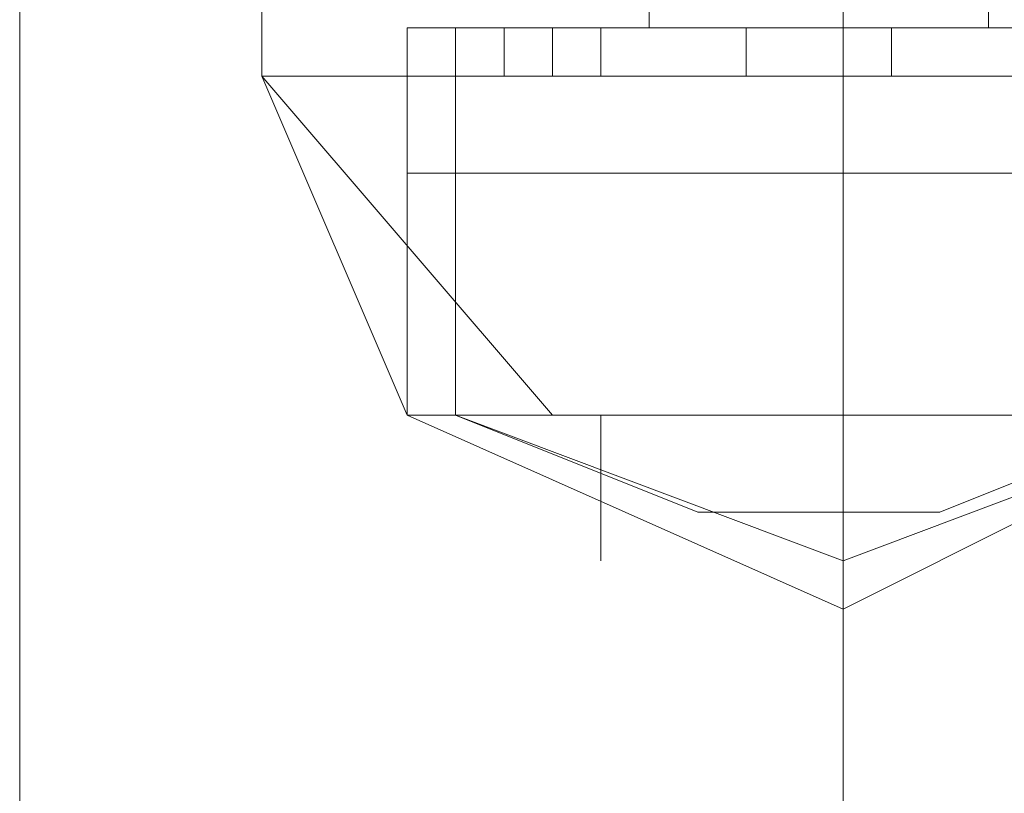
# Model space of a CAD drawing. Units: millimetres. Extents: x -2707 to 38, y -6062 to 7849.
# Drawn here: x -37 to -10, y -211 to -190 of the extents above; entities that cross this region are included whole.
import ezdxf

# ---------------------------------------------------------------- set-up
doc = ezdxf.new("R2010")
doc.units = ezdxf.units.MM
doc.header["$MEASUREMENT"] = 0

# ---------------------------------------------------------------- blocks, each defined once
blk = doc.blocks.new('WMF0')
at = {"color": 1, "lineweight": 0}
for points in [[(10.609807, -6.620836), (10.609807, -6.630742), (10.609807, -6.654269)], [(10.609807, -6.620836), (10.609807, -6.630742), (10.609807, -6.654269)], [(10.609807, -6.620836), (10.609807, -6.630742), (10.609807, -6.654269)], [(10.609807, -6.620836), (10.609807, -6.630742), (10.609807, -6.654269)], [(10.609807, -6.620836), (10.609807, -6.630742), (10.609807, -6.654269)], [(10.609807, -6.620836), (10.609807, -6.630742), (10.609807, -6.654269)], [(10.599282, -6.630742), (10.599282, -6.637552), (10.599282, -6.654269)], [(10.599282, -6.630742), (10.599282, -6.637552), (10.599282, -6.654269)], [(10.599282, -6.630742), (10.599282, -6.637552), (10.599282, -6.654269)], [(10.599282, -6.630742), (10.599282, -6.637552), (10.599282, -6.654269)], [(10.599282, -6.630742), (10.599282, -6.637552), (10.599282, -6.654269)], [(10.599282, -6.630742), (10.599282, -6.637552), (10.599282, -6.654269)], [(10.609807, -6.640648), (10.609807, -6.644982), (10.609807, -6.654269)], [(10.609807, -6.640648), (10.609807, -6.644982), (10.609807, -6.654269)], [(10.609807, -6.640648), (10.609807, -6.644982), (10.609807, -6.654269)], [(10.609807, -6.640648), (10.609807, -6.644982), (10.609807, -6.654269)], [(10.609807, -6.640648), (10.609807, -6.644982), (10.609807, -6.654269)], [(10.609807, -6.640648), (10.609807, -6.644982), (10.609807, -6.654269)]]:
    blk.add_lwpolyline(points, dxfattribs=at)
at = {"color": 7, "lineweight": 0}
for points in [[(10.602377, -6.640648), (10.602377, -6.643124)], [(10.602377, -6.640648), (10.602377, -6.643124)], [(10.602377, -6.640648), (10.602377, -6.643124)], [(10.602377, -6.640648), (10.602377, -6.643124)], [(10.602377, -6.640648), (10.602377, -6.643124)], [(10.602377, -6.640648), (10.602377, -6.643124)], [(10.602377, -6.640648), (10.602377, -6.643124)], [(10.602377, -6.640648), (10.602377, -6.643124)], [(10.60733, -6.640648), (10.60733, -6.642505)], [(10.60733, -6.640648), (10.60733, -6.642505)], [(10.60733, -6.640648), (10.60733, -6.642505)], [(10.60733, -6.640648), (10.60733, -6.642505)], [(10.60733, -6.640648), (10.60733, -6.642505)], [(10.60733, -6.640648), (10.60733, -6.642505)], [(10.60733, -6.640648), (10.60733, -6.642505)], [(10.60733, -6.640648), (10.60733, -6.642505)], [(10.609807, -6.640648), (10.609807, -6.643124)], [(10.609807, -6.640648), (10.609807, -6.643124)], [(10.609807, -6.640648), (10.609807, -6.642505)], [(10.609807, -6.640648), (10.609807, -6.642505)], [(10.609807, -6.640648), (10.609807, -6.643124)], [(10.609807, -6.640648), (10.609807, -6.643124)], [(10.609807, -6.640648), (10.609807, -6.642505)], [(10.609807, -6.640648), (10.609807, -6.642505)], [(10.609807, -6.640648), (10.609807, -6.643124)], [(10.609807, -6.640648), (10.609807, -6.643124)], [(10.609807, -6.640648), (10.609807, -6.642505)], [(10.609807, -6.640648), (10.609807, -6.642505)], [(10.609807, -6.640648), (10.609807, -6.643124)], [(10.609807, -6.640648), (10.609807, -6.643124)], [(10.609807, -6.640648), (10.609807, -6.642505)], [(10.609807, -6.640648), (10.609807, -6.642505)], [(10.609807, -6.640648), (10.609807, -6.643124)], [(10.609807, -6.640648), (10.609807, -6.643124)], [(10.609807, -6.640648), (10.609807, -6.642505)], [(10.609807, -6.640648), (10.609807, -6.642505)], [(10.609807, -6.640648), (10.609807, -6.643124)], [(10.609807, -6.640648), (10.609807, -6.643124)], [(10.609807, -6.640648), (10.609807, -6.642505)], [(10.609807, -6.640648), (10.609807, -6.642505)], [(10.609807, -6.640648), (10.609807, -6.643124)], [(10.609807, -6.640648), (10.609807, -6.643124)], [(10.609807, -6.640648), (10.609807, -6.642505)], [(10.609807, -6.640648), (10.609807, -6.642505)], [(10.609807, -6.640648), (10.609807, -6.643124)], [(10.609807, -6.640648), (10.609807, -6.643124)], [(10.609807, -6.640648), (10.609807, -6.642505)], [(10.609807, -6.640648), (10.609807, -6.642505)], [(10.611664, -6.640648), (10.611664, -6.642505)], [(10.611664, -6.640648), (10.611664, -6.642505)], [(10.611664, -6.640648), (10.611664, -6.642505)], [(10.611664, -6.640648), (10.611664, -6.642505)], [(10.611664, -6.640648), (10.611664, -6.642505)], [(10.611664, -6.640648), (10.611664, -6.642505)], [(10.611664, -6.640648), (10.611664, -6.642505)], [(10.611664, -6.640648), (10.611664, -6.642505)], [(10.604234, -6.642505), (10.605473, -6.642505), (10.609807, -6.642505), (10.613521, -6.642505), (10.614759, -6.642505)], [(10.613521, -6.642505), (10.609807, -6.642505), (10.605473, -6.642505), (10.604234, -6.642505)], [(10.604234, -6.642505), (10.604234, -6.647458)], [(10.604234, -6.642505), (10.606092, -6.642505), (10.609807, -6.642505), (10.613521, -6.642505), (10.614759, -6.642505)], [(10.613521, -6.642505), (10.609807, -6.642505), (10.606092, -6.642505), (10.604234, -6.642505)], [(10.604234, -6.642505), (10.604234, -6.644363)], [(10.614759, -6.642505), (10.613521, -6.642505), (10.609807, -6.642505), (10.606092, -6.642505), (10.604234, -6.642505)], [(10.604234, -6.642505), (10.604234, -6.644363)], [(10.614759, -6.642505), (10.613521, -6.642505), (10.609807, -6.642505), (10.605473, -6.642505), (10.604234, -6.642505)], [(10.604234, -6.642505), (10.604234, -6.647458)], [(10.614759, -6.642505), (10.613521, -6.642505), (10.609807, -6.642505), (10.606092, -6.642505), (10.604234, -6.642505)], [(10.604234, -6.642505), (10.604234, -6.644363)], [(10.614759, -6.642505), (10.613521, -6.642505), (10.609807, -6.642505), (10.605473, -6.642505), (10.604234, -6.642505)], [(10.604234, -6.642505), (10.604234, -6.647458)], [(10.614759, -6.642505), (10.613521, -6.642505), (10.609807, -6.642505), (10.605473, -6.642505), (10.604234, -6.642505)], [(10.604234, -6.642505), (10.604234, -6.647458)], [(10.614759, -6.642505), (10.613521, -6.642505), (10.609807, -6.642505), (10.606092, -6.642505), (10.604234, -6.642505)], [(10.604234, -6.642505), (10.604234, -6.644363)], [(10.604234, -6.642505), (10.605473, -6.642505), (10.609807, -6.642505), (10.613521, -6.642505), (10.614759, -6.642505)], [(10.613521, -6.642505), (10.609807, -6.642505), (10.605473, -6.642505), (10.604234, -6.642505)], [(10.604234, -6.642505), (10.604234, -6.647458)], [(10.604234, -6.642505), (10.606092, -6.642505), (10.609807, -6.642505), (10.613521, -6.642505), (10.614759, -6.642505)], [(10.613521, -6.642505), (10.609807, -6.642505), (10.606092, -6.642505), (10.604234, -6.642505)], [(10.604234, -6.642505), (10.604234, -6.644363)], [(10.604234, -6.642505), (10.605473, -6.642505), (10.609807, -6.642505), (10.613521, -6.642505), (10.614759, -6.642505)], [(10.613521, -6.642505), (10.609807, -6.642505), (10.605473, -6.642505), (10.604234, -6.642505)], [(10.604234, -6.642505), (10.604234, -6.647458)], [(10.604234, -6.642505), (10.606092, -6.642505), (10.609807, -6.642505), (10.613521, -6.642505), (10.614759, -6.642505)], [(10.613521, -6.642505), (10.609807, -6.642505), (10.606092, -6.642505), (10.604234, -6.642505)], [(10.604234, -6.642505), (10.604234, -6.644363)], [(10.614759, -6.642505), (10.613521, -6.642505), (10.609807, -6.642505), (10.606092, -6.642505), (10.604234, -6.642505)], [(10.604234, -6.642505), (10.604234, -6.644363)], [(10.614759, -6.642505), (10.613521, -6.642505), (10.609807, -6.642505), (10.605473, -6.642505), (10.604234, -6.642505)], [(10.604234, -6.642505), (10.604234, -6.647458)], [(10.614759, -6.642505), (10.613521, -6.642505), (10.609807, -6.642505), (10.606092, -6.642505), (10.604234, -6.642505)], [(10.604234, -6.642505), (10.604234, -6.644363)], [(10.614759, -6.642505), (10.613521, -6.642505), (10.609807, -6.642505), (10.605473, -6.642505), (10.604234, -6.642505)], [(10.604234, -6.642505), (10.604234, -6.647458)], [(10.604854, -6.642505), (10.606092, -6.642505), (10.609807, -6.642505), (10.612902, -6.642505), (10.61414, -6.642505)], [(10.612902, -6.642505), (10.609807, -6.642505), (10.606092, -6.642505), (10.604854, -6.642505)], [(10.604854, -6.642505), (10.604854, -6.647458)], [(10.61414, -6.642505), (10.612902, -6.642505), (10.609807, -6.642505), (10.606092, -6.642505), (10.604854, -6.642505)], [(10.604854, -6.642505), (10.604854, -6.647458)], [(10.61414, -6.642505), (10.612902, -6.642505), (10.609807, -6.642505), (10.606092, -6.642505), (10.604854, -6.642505)], [(10.604854, -6.642505), (10.604854, -6.647458)], [(10.61414, -6.642505), (10.612902, -6.642505), (10.609807, -6.642505), (10.606092, -6.642505), (10.604854, -6.642505)], [(10.604854, -6.642505), (10.604854, -6.647458)], [(10.604854, -6.642505), (10.606092, -6.642505), (10.609807, -6.642505), (10.612902, -6.642505), (10.61414, -6.642505)], [(10.612902, -6.642505), (10.609807, -6.642505), (10.606092, -6.642505), (10.604854, -6.642505)], [(10.604854, -6.642505), (10.604854, -6.647458)], [(10.604854, -6.642505), (10.606092, -6.642505), (10.609807, -6.642505), (10.612902, -6.642505), (10.61414, -6.642505)], [(10.612902, -6.642505), (10.609807, -6.642505), (10.606092, -6.642505), (10.604854, -6.642505)], [(10.604854, -6.642505), (10.604854, -6.647458)], [(10.61414, -6.642505), (10.612902, -6.642505), (10.609807, -6.642505), (10.606092, -6.642505), (10.604854, -6.642505)], [(10.604854, -6.642505), (10.604854, -6.647458)], [(10.61414, -6.642505), (10.612902, -6.642505), (10.609807, -6.642505), (10.606092, -6.642505), (10.604854, -6.642505)], [(10.604854, -6.642505), (10.604854, -6.647458)], [(10.605473, -6.642505), (10.606092, -6.642505), (10.606711, -6.642505)], [(10.606711, -6.642505), (10.606092, -6.642505), (10.605473, -6.642505)], [(10.605473, -6.642505), (10.605473, -6.643124)], [(10.606711, -6.642505), (10.606092, -6.642505), (10.605473, -6.642505)], [(10.605473, -6.642505), (10.606092, -6.642505), (10.606711, -6.642505)], [(10.605473, -6.642505), (10.609807, -6.642505), (10.613521, -6.642505), (10.614759, -6.642505)], [(10.605473, -6.642505), (10.605473, -6.643124)], [(10.606711, -6.642505), (10.606092, -6.642505), (10.605473, -6.642505)], [(10.605473, -6.642505), (10.606092, -6.642505), (10.606711, -6.642505)], [(10.605473, -6.642505), (10.609807, -6.642505), (10.613521, -6.642505), (10.614759, -6.642505)], [(10.605473, -6.642505), (10.605473, -6.643124)], [(10.606711, -6.642505), (10.606092, -6.642505), (10.605473, -6.642505)], [(10.605473, -6.642505), (10.606092, -6.642505), (10.606711, -6.642505)], [(10.605473, -6.642505), (10.609807, -6.642505), (10.613521, -6.642505), (10.614759, -6.642505)], [(10.605473, -6.642505), (10.605473, -6.643124)], [(10.605473, -6.642505), (10.606092, -6.642505), (10.606711, -6.642505)], [(10.606711, -6.642505), (10.606092, -6.642505), (10.605473, -6.642505)], [(10.605473, -6.642505), (10.605473, -6.643124)], [(10.605473, -6.642505), (10.606092, -6.642505), (10.606711, -6.642505)], [(10.606711, -6.642505), (10.606092, -6.642505), (10.605473, -6.642505)], [(10.605473, -6.642505), (10.605473, -6.643124)], [(10.606711, -6.642505), (10.606092, -6.642505), (10.605473, -6.642505)], [(10.605473, -6.642505), (10.606092, -6.642505), (10.606711, -6.642505)], [(10.605473, -6.642505), (10.609807, -6.642505), (10.613521, -6.642505), (10.614759, -6.642505)], [(10.605473, -6.642505), (10.605473, -6.643124)], [(10.606711, -6.642505), (10.606092, -6.642505), (10.605473, -6.642505)], [(10.605473, -6.642505), (10.606092, -6.642505), (10.606711, -6.642505)], [(10.605473, -6.642505), (10.609807, -6.642505), (10.613521, -6.642505), (10.614759, -6.642505)], [(10.605473, -6.642505), (10.605473, -6.643124)], [(10.606092, -6.642505), (10.606092, -6.643124)], [(10.606092, -6.642505), (10.606092, -6.643124)], [(10.606092, -6.642505), (10.609807, -6.642505), (10.612902, -6.642505), (10.61414, -6.642505)], [(10.606092, -6.642505), (10.609807, -6.642505), (10.613521, -6.642505), (10.614759, -6.642505)], [(10.606092, -6.642505), (10.606092, -6.643124)], [(10.606092, -6.642505), (10.606092, -6.643124)], [(10.606092, -6.642505), (10.609807, -6.642505), (10.612902, -6.642505), (10.61414, -6.642505)], [(10.606092, -6.642505), (10.609807, -6.642505), (10.613521, -6.642505), (10.614759, -6.642505)], [(10.606092, -6.642505), (10.606092, -6.643124)], [(10.606092, -6.642505), (10.606092, -6.643124)], [(10.606092, -6.642505), (10.606092, -6.643124)], [(10.606092, -6.642505), (10.606092, -6.643124)], [(10.606092, -6.642505), (10.609807, -6.642505), (10.612902, -6.642505), (10.61414, -6.642505)], [(10.606092, -6.642505), (10.609807, -6.642505), (10.613521, -6.642505), (10.614759, -6.642505)], [(10.606092, -6.642505), (10.606092, -6.643124)], [(10.606092, -6.642505), (10.606092, -6.643124)], [(10.606092, -6.642505), (10.606092, -6.643124)], [(10.606092, -6.642505), (10.606092, -6.643124)], [(10.606092, -6.642505), (10.609807, -6.642505), (10.612902, -6.642505), (10.61414, -6.642505)], [(10.606092, -6.642505), (10.609807, -6.642505), (10.613521, -6.642505), (10.614759, -6.642505)], [(10.606092, -6.642505), (10.606092, -6.643124)], [(10.606092, -6.642505), (10.606092, -6.643124)], [(10.606092, -6.642505), (10.609807, -6.642505), (10.612902, -6.642505), (10.61414, -6.642505)], [(10.606092, -6.642505), (10.609807, -6.642505), (10.613521, -6.642505), (10.614759, -6.642505)], [(10.606092, -6.642505), (10.606092, -6.643124)], [(10.606092, -6.642505), (10.606092, -6.643124)], [(10.606711, -6.642505), (10.606711, -6.643124)], [(10.606711, -6.642505), (10.606711, -6.643124)], [(10.606711, -6.642505), (10.606711, -6.643124)], [(10.606711, -6.642505), (10.606711, -6.643124)], [(10.606711, -6.642505), (10.606711, -6.643124)], [(10.606711, -6.642505), (10.606711, -6.643124)], [(10.606711, -6.642505), (10.606711, -6.643124)], [(10.606711, -6.642505), (10.606711, -6.643124)], [(10.60733, -6.642505), (10.607949, -6.642505), (10.609807, -6.642505), (10.611045, -6.642505), (10.611664, -6.642505)], [(10.611045, -6.642505), (10.609807, -6.642505), (10.607949, -6.642505), (10.60733, -6.642505)], [(10.611664, -6.642505), (10.611045, -6.642505), (10.609807, -6.642505), (10.607949, -6.642505), (10.60733, -6.642505)], [(10.611664, -6.642505), (10.611045, -6.642505), (10.609807, -6.642505), (10.607949, -6.642505), (10.60733, -6.642505)], [(10.611664, -6.642505), (10.611045, -6.642505), (10.609807, -6.642505), (10.607949, -6.642505), (10.60733, -6.642505)], [(10.60733, -6.642505), (10.607949, -6.642505), (10.609807, -6.642505), (10.611045, -6.642505), (10.611664, -6.642505)], [(10.611045, -6.642505), (10.609807, -6.642505), (10.607949, -6.642505), (10.60733, -6.642505)], [(10.60733, -6.642505), (10.607949, -6.642505), (10.609807, -6.642505), (10.611045, -6.642505), (10.611664, -6.642505)], [(10.611045, -6.642505), (10.609807, -6.642505), (10.607949, -6.642505), (10.60733, -6.642505)], [(10.611664, -6.642505), (10.611045, -6.642505), (10.609807, -6.642505), (10.607949, -6.642505), (10.60733, -6.642505)], [(10.611664, -6.642505), (10.611045, -6.642505), (10.609807, -6.642505), (10.607949, -6.642505), (10.60733, -6.642505)], [(10.607949, -6.642505), (10.609807, -6.642505), (10.611045, -6.642505), (10.611664, -6.642505)], [(10.607949, -6.642505), (10.609807, -6.642505), (10.611045, -6.642505), (10.611664, -6.642505)], [(10.607949, -6.642505), (10.609807, -6.642505), (10.611045, -6.642505), (10.611664, -6.642505)], [(10.607949, -6.642505), (10.609807, -6.642505), (10.611045, -6.642505), (10.611664, -6.642505)], [(10.607949, -6.642505), (10.609807, -6.642505), (10.611045, -6.642505), (10.611664, -6.642505)], [(10.608568, -6.642505), (10.609187, -6.642505), (10.609807, -6.642505), (10.610426, -6.642505)], [(10.609807, -6.642505), (10.609187, -6.642505), (10.608568, -6.642505)], [(10.608568, -6.642505), (10.609187, -6.642505), (10.609807, -6.642505), (10.610426, -6.642505)], [(10.609807, -6.642505), (10.609187, -6.642505), (10.608568, -6.642505)], [(10.608568, -6.642505), (10.608568, -6.643124)], [(10.608568, -6.642505), (10.608568, -6.643124)], [(10.610426, -6.642505), (10.609807, -6.642505), (10.609187, -6.642505), (10.608568, -6.642505)], [(10.610426, -6.642505), (10.609807, -6.642505), (10.609187, -6.642505), (10.608568, -6.642505)], [(10.608568, -6.642505), (10.608568, -6.643124)], [(10.608568, -6.642505), (10.608568, -6.643124)], [(10.610426, -6.642505), (10.609807, -6.642505), (10.609187, -6.642505), (10.608568, -6.642505)], [(10.610426, -6.642505), (10.609807, -6.642505), (10.609187, -6.642505), (10.608568, -6.642505)], [(10.608568, -6.642505), (10.608568, -6.643124)], [(10.608568, -6.642505), (10.608568, -6.643124)], [(10.610426, -6.642505), (10.609807, -6.642505), (10.609187, -6.642505), (10.608568, -6.642505)], [(10.610426, -6.642505), (10.609807, -6.642505), (10.609187, -6.642505), (10.608568, -6.642505)], [(10.608568, -6.642505), (10.608568, -6.643124)], [(10.608568, -6.642505), (10.608568, -6.643124)], [(10.608568, -6.642505), (10.609187, -6.642505), (10.609807, -6.642505), (10.610426, -6.642505)], [(10.609807, -6.642505), (10.609187, -6.642505), (10.608568, -6.642505)], [(10.608568, -6.642505), (10.609187, -6.642505), (10.609807, -6.642505), (10.610426, -6.642505)], [(10.609807, -6.642505), (10.609187, -6.642505), (10.608568, -6.642505)], [(10.608568, -6.642505), (10.608568, -6.643124)], [(10.608568, -6.642505), (10.608568, -6.643124)], [(10.608568, -6.642505), (10.609187, -6.642505), (10.609807, -6.642505), (10.610426, -6.642505)], [(10.609807, -6.642505), (10.609187, -6.642505), (10.608568, -6.642505)], [(10.608568, -6.642505), (10.609187, -6.642505), (10.609807, -6.642505), (10.610426, -6.642505)], [(10.609807, -6.642505), (10.609187, -6.642505), (10.608568, -6.642505)], [(10.608568, -6.642505), (10.608568, -6.643124)], [(10.608568, -6.642505), (10.608568, -6.643124)], [(10.610426, -6.642505), (10.609807, -6.642505), (10.609187, -6.642505), (10.608568, -6.642505)], [(10.610426, -6.642505), (10.609807, -6.642505), (10.609187, -6.642505), (10.608568, -6.642505)], [(10.608568, -6.642505), (10.608568, -6.643124)], [(10.608568, -6.642505), (10.608568, -6.643124)], [(10.610426, -6.642505), (10.609807, -6.642505), (10.609187, -6.642505), (10.608568, -6.642505)], [(10.610426, -6.642505), (10.609807, -6.642505), (10.609187, -6.642505), (10.608568, -6.642505)], [(10.608568, -6.642505), (10.608568, -6.643124)], [(10.608568, -6.642505), (10.608568, -6.643124)], [(10.609187, -6.642505), (10.609807, -6.642505), (10.610426, -6.642505)], [(10.609187, -6.642505), (10.609807, -6.642505), (10.610426, -6.642505)], [(10.609187, -6.642505), (10.609807, -6.642505), (10.610426, -6.642505)], [(10.609187, -6.642505), (10.609807, -6.642505), (10.610426, -6.642505)], [(10.609187, -6.642505), (10.609807, -6.642505), (10.610426, -6.642505)], [(10.609187, -6.642505), (10.609807, -6.642505), (10.610426, -6.642505)], [(10.609187, -6.642505), (10.609807, -6.642505), (10.610426, -6.642505)], [(10.609187, -6.642505), (10.609807, -6.642505), (10.610426, -6.642505)], [(10.609187, -6.642505), (10.609807, -6.642505), (10.610426, -6.642505)], [(10.609187, -6.642505), (10.609807, -6.642505), (10.610426, -6.642505)], [(10.609807, -6.642505), (10.609807, -6.643124)], [(10.609807, -6.642505), (10.609807, -6.643124)], [(10.609807, -6.642505), (10.609807, -6.643124)], [(10.609807, -6.642505), (10.609807, -6.643124)], [(10.609807, -6.642505), (10.609807, -6.647458)], [(10.609807, -6.642505), (10.609807, -6.647458)], [(10.609807, -6.642505), (10.609807, -6.647458)], [(10.609807, -6.642505), (10.609807, -6.647458)], [(10.609807, -6.642505), (10.609807, -6.644363)], [(10.609807, -6.642505), (10.609807, -6.644363)], [(10.609807, -6.642505), (10.609807, -6.647458)], [(10.609807, -6.642505), (10.609807, -6.647458)], [(10.609807, -6.642505), (10.609807, -6.644363)], [(10.609807, -6.642505), (10.609807, -6.644363)], [(10.609807, -6.642505), (10.609807, -6.643124)], [(10.609807, -6.642505), (10.609807, -6.643124)], [(10.609807, -6.642505), (10.609807, -6.643124)], [(10.609807, -6.642505), (10.609807, -6.643124)], [(10.609807, -6.642505), (10.609807, -6.647458)], [(10.609807, -6.642505), (10.609807, -6.647458)], [(10.609807, -6.642505), (10.609807, -6.647458)], [(10.609807, -6.642505), (10.609807, -6.647458)], [(10.609807, -6.642505), (10.609807, -6.644363)], [(10.609807, -6.642505), (10.609807, -6.644363)], [(10.609807, -6.642505), (10.609807, -6.643124)], [(10.609807, -6.642505), (10.609807, -6.643124)], [(10.609807, -6.642505), (10.609807, -6.643124)], [(10.609807, -6.642505), (10.609807, -6.643124)], [(10.609807, -6.642505), (10.609807, -6.647458)], [(10.609807, -6.642505), (10.609807, -6.647458)], [(10.609807, -6.642505), (10.609807, -6.643124)], [(10.609807, -6.642505), (10.609807, -6.643124)], [(10.609807, -6.642505), (10.609807, -6.643124)], [(10.609807, -6.642505), (10.609807, -6.643124)], [(10.609807, -6.642505), (10.609807, -6.647458)], [(10.609807, -6.642505), (10.609807, -6.647458)], [(10.609807, -6.642505), (10.609807, -6.647458)], [(10.609807, -6.642505), (10.609807, -6.647458)], [(10.609807, -6.642505), (10.609807, -6.644363)], [(10.609807, -6.642505), (10.609807, -6.644363)], [(10.609807, -6.642505), (10.609807, -6.643124)], [(10.609807, -6.642505), (10.609807, -6.643124)], [(10.609807, -6.642505), (10.609807, -6.643124)], [(10.609807, -6.642505), (10.609807, -6.643124)], [(10.609807, -6.642505), (10.609807, -6.647458)], [(10.609807, -6.642505), (10.609807, -6.647458)], [(10.609807, -6.642505), (10.609807, -6.647458)], [(10.609807, -6.642505), (10.609807, -6.647458)], [(10.609807, -6.642505), (10.609807, -6.644363)], [(10.609807, -6.642505), (10.609807, -6.644363)], [(10.609807, -6.642505), (10.609807, -6.643124)], [(10.609807, -6.642505), (10.609807, -6.643124)], [(10.609807, -6.642505), (10.609807, -6.643124)], [(10.609807, -6.642505), (10.609807, -6.643124)], [(10.609807, -6.642505), (10.609807, -6.647458)], [(10.609807, -6.642505), (10.609807, -6.647458)], [(10.609807, -6.642505), (10.609807, -6.647458)], [(10.609807, -6.642505), (10.609807, -6.647458)], [(10.609807, -6.642505), (10.609807, -6.644363)], [(10.609807, -6.642505), (10.609807, -6.644363)], [(10.609807, -6.642505), (10.609807, -6.647458)], [(10.609807, -6.642505), (10.609807, -6.647458)], [(10.609807, -6.642505), (10.609807, -6.644363)], [(10.609807, -6.642505), (10.609807, -6.644363)], [(10.609807, -6.642505), (10.609807, -6.643124)], [(10.609807, -6.642505), (10.609807, -6.643124)], [(10.609807, -6.642505), (10.609807, -6.643124)], [(10.609807, -6.642505), (10.609807, -6.643124)], [(10.609807, -6.642505), (10.609807, -6.647458)], [(10.609807, -6.642505), (10.609807, -6.647458)], [(10.609807, -6.642505), (10.609807, -6.647458)], [(10.609807, -6.642505), (10.609807, -6.647458)], [(10.609807, -6.642505), (10.609807, -6.644363)], [(10.609807, -6.642505), (10.609807, -6.644363)], [(10.609807, -6.642505), (10.609807, -6.643124)], [(10.609807, -6.642505), (10.609807, -6.643124)], [(10.609807, -6.642505), (10.609807, -6.643124)], [(10.609807, -6.642505), (10.609807, -6.643124)], [(10.609807, -6.642505), (10.609807, -6.647458)], [(10.609807, -6.642505), (10.609807, -6.647458)], [(10.610426, -6.642505), (10.610426, -6.643124)], [(10.610426, -6.642505), (10.610426, -6.643124)], [(10.610426, -6.642505), (10.610426, -6.643124)], [(10.610426, -6.642505), (10.610426, -6.643124)], [(10.610426, -6.642505), (10.610426, -6.643124)], [(10.610426, -6.642505), (10.610426, -6.643124)], [(10.610426, -6.642505), (10.610426, -6.643124)], [(10.610426, -6.642505), (10.610426, -6.643124)], [(10.610426, -6.642505), (10.610426, -6.643124)], [(10.610426, -6.642505), (10.610426, -6.643124)], [(10.610426, -6.642505), (10.610426, -6.643124)], [(10.610426, -6.642505), (10.610426, -6.643124)], [(10.610426, -6.642505), (10.610426, -6.643124)], [(10.610426, -6.642505), (10.610426, -6.643124)], [(10.610426, -6.642505), (10.610426, -6.643124)], [(10.610426, -6.642505), (10.610426, -6.643124)], [(10.602377, -6.643124), (10.604234, -6.643124), (10.609807, -6.643124), (10.614759, -6.643124), (10.616617, -6.643124)], [(10.614759, -6.643124), (10.609807, -6.643124), (10.604234, -6.643124), (10.602377, -6.643124)], [(10.602377, -6.643124), (10.606092, -6.647458)], [(10.602377, -6.643124), (10.604234, -6.647458)], [(10.602377, -6.643124), (10.606092, -6.647458)], [(10.616617, -6.643124), (10.614759, -6.643124), (10.609807, -6.643124), (10.604234, -6.643124), (10.602377, -6.643124)], [(10.602377, -6.643124), (10.606092, -6.647458)], [(10.602377, -6.643124), (10.604234, -6.647458)], [(10.602377, -6.643124), (10.606092, -6.647458)], [(10.616617, -6.643124), (10.614759, -6.643124), (10.609807, -6.643124), (10.604234, -6.643124), (10.602377, -6.643124)], [(10.602377, -6.643124), (10.606092, -6.647458)], [(10.602377, -6.643124), (10.604234, -6.647458)], [(10.602377, -6.643124), (10.606092, -6.647458)], [(10.616617, -6.643124), (10.614759, -6.643124), (10.609807, -6.643124), (10.604234, -6.643124), (10.602377, -6.643124)], [(10.606092, -6.647458), (10.602377, -6.643124)], [(10.604234, -6.647458), (10.602377, -6.643124)], [(10.606092, -6.647458), (10.602377, -6.643124)], [(10.602377, -6.643124), (10.604234, -6.643124), (10.609807, -6.643124), (10.614759, -6.643124), (10.616617, -6.643124)], [(10.614759, -6.643124), (10.609807, -6.643124), (10.604234, -6.643124), (10.602377, -6.643124)], [(10.606092, -6.647458), (10.602377, -6.643124)], [(10.604234, -6.647458), (10.602377, -6.643124)], [(10.606092, -6.647458), (10.602377, -6.643124)], [(10.602377, -6.643124), (10.604234, -6.643124), (10.609807, -6.643124), (10.614759, -6.643124), (10.616617, -6.643124)], [(10.614759, -6.643124), (10.609807, -6.643124), (10.604234, -6.643124), (10.602377, -6.643124)], [(10.602377, -6.643124), (10.606092, -6.647458)], [(10.602377, -6.643124), (10.604234, -6.647458)], [(10.602377, -6.643124), (10.606092, -6.647458)], [(10.616617, -6.643124), (10.614759, -6.643124), (10.609807, -6.643124), (10.604234, -6.643124), (10.602377, -6.643124)], [(10.602377, -6.643124), (10.606092, -6.647458)], [(10.602377, -6.643124), (10.604234, -6.647458)], [(10.602377, -6.643124), (10.606092, -6.647458)], [(10.616617, -6.643124), (10.614759, -6.643124), (10.609807, -6.643124), (10.604234, -6.643124), (10.602377, -6.643124)], [(10.602377, -6.643124), (10.606092, -6.647458)], [(10.602377, -6.643124), (10.604234, -6.647458)], [(10.602377, -6.643124), (10.606092, -6.647458)], [(10.604234, -6.643124), (10.609807, -6.643124), (10.614759, -6.643124), (10.616617, -6.643124)], [(10.604234, -6.643124), (10.609807, -6.643124), (10.614759, -6.643124), (10.616617, -6.643124)], [(10.604234, -6.643124), (10.609807, -6.643124), (10.614759, -6.643124), (10.616617, -6.643124)], [(10.604234, -6.643124), (10.609807, -6.643124), (10.614759, -6.643124), (10.616617, -6.643124)], [(10.604234, -6.643124), (10.609807, -6.643124), (10.614759, -6.643124), (10.616617, -6.643124)], [(10.604854, -6.643124), (10.604854, -6.647458)], [(10.604854, -6.643124), (10.604854, -6.647458)], [(10.604854, -6.643124), (10.604854, -6.647458)], [(10.604854, -6.643124), (10.604854, -6.647458)], [(10.604854, -6.643124), (10.604854, -6.647458)], [(10.604854, -6.643124), (10.604854, -6.647458)], [(10.604854, -6.643124), (10.604854, -6.647458)], [(10.604854, -6.643124), (10.604854, -6.647458)], [(10.606711, -6.643124), (10.606092, -6.643124), (10.605473, -6.643124)], [(10.605473, -6.643124), (10.606092, -6.643124), (10.606711, -6.643124)], [(10.605473, -6.643124), (10.606092, -6.643124), (10.606711, -6.643124)], [(10.606711, -6.643124), (10.606092, -6.643124), (10.605473, -6.643124)], [(10.605473, -6.643124), (10.606092, -6.643124), (10.606711, -6.643124)], [(10.606711, -6.643124), (10.606092, -6.643124), (10.605473, -6.643124)], [(10.605473, -6.643124), (10.606092, -6.643124), (10.606711, -6.643124)], [(10.606711, -6.643124), (10.606092, -6.643124), (10.605473, -6.643124)], [(10.606711, -6.643124), (10.606092, -6.643124), (10.605473, -6.643124)], [(10.605473, -6.643124), (10.606092, -6.643124), (10.606711, -6.643124)], [(10.606711, -6.643124), (10.606092, -6.643124), (10.605473, -6.643124)], [(10.605473, -6.643124), (10.606092, -6.643124), (10.606711, -6.643124)], [(10.605473, -6.643124), (10.606092, -6.643124), (10.606711, -6.643124)], [(10.606711, -6.643124), (10.606092, -6.643124), (10.605473, -6.643124)], [(10.605473, -6.643124), (10.606092, -6.643124), (10.606711, -6.643124)], [(10.606711, -6.643124), (10.606092, -6.643124), (10.605473, -6.643124)], [(10.610426, -6.643124), (10.609807, -6.643124), (10.609187, -6.643124), (10.608568, -6.643124)], [(10.610426, -6.643124), (10.609807, -6.643124), (10.609187, -6.643124), (10.608568, -6.643124)], [(10.608568, -6.643124), (10.609187, -6.643124), (10.609807, -6.643124), (10.610426, -6.643124)], [(10.609807, -6.643124), (10.609187, -6.643124), (10.608568, -6.643124)], [(10.608568, -6.643124), (10.609187, -6.643124), (10.609807, -6.643124), (10.610426, -6.643124)], [(10.609807, -6.643124), (10.609187, -6.643124), (10.608568, -6.643124)], [(10.608568, -6.643124), (10.609187, -6.643124), (10.609807, -6.643124), (10.610426, -6.643124)], [(10.609807, -6.643124), (10.609187, -6.643124), (10.608568, -6.643124)], [(10.608568, -6.643124), (10.609187, -6.643124), (10.609807, -6.643124), (10.610426, -6.643124)], [(10.609807, -6.643124), (10.609187, -6.643124), (10.608568, -6.643124)], [(10.608568, -6.643124), (10.609187, -6.643124), (10.609807, -6.643124), (10.610426, -6.643124)], [(10.609807, -6.643124), (10.609187, -6.643124), (10.608568, -6.643124)], [(10.608568, -6.643124), (10.609187, -6.643124), (10.609807, -6.643124), (10.610426, -6.643124)], [(10.609807, -6.643124), (10.609187, -6.643124), (10.608568, -6.643124)], [(10.610426, -6.643124), (10.609807, -6.643124), (10.609187, -6.643124), (10.608568, -6.643124)], [(10.610426, -6.643124), (10.609807, -6.643124), (10.609187, -6.643124), (10.608568, -6.643124)], [(10.610426, -6.643124), (10.609807, -6.643124), (10.609187, -6.643124), (10.608568, -6.643124)], [(10.610426, -6.643124), (10.609807, -6.643124), (10.609187, -6.643124), (10.608568, -6.643124)], [(10.608568, -6.643124), (10.609187, -6.643124), (10.609807, -6.643124), (10.610426, -6.643124)], [(10.609807, -6.643124), (10.609187, -6.643124), (10.608568, -6.643124)], [(10.608568, -6.643124), (10.609187, -6.643124), (10.609807, -6.643124), (10.610426, -6.643124)], [(10.609807, -6.643124), (10.609187, -6.643124), (10.608568, -6.643124)], [(10.608568, -6.643124), (10.609187, -6.643124), (10.609807, -6.643124), (10.610426, -6.643124)], [(10.609807, -6.643124), (10.609187, -6.643124), (10.608568, -6.643124)], [(10.608568, -6.643124), (10.609187, -6.643124), (10.609807, -6.643124), (10.610426, -6.643124)], [(10.609807, -6.643124), (10.609187, -6.643124), (10.608568, -6.643124)], [(10.609187, -6.643124), (10.609807, -6.643124), (10.610426, -6.643124)], [(10.609187, -6.643124), (10.609807, -6.643124), (10.610426, -6.643124)], [(10.609187, -6.643124), (10.609807, -6.643124), (10.610426, -6.643124)], [(10.609187, -6.643124), (10.609807, -6.643124), (10.610426, -6.643124)], [(10.609187, -6.643124), (10.609807, -6.643124), (10.610426, -6.643124)], [(10.609187, -6.643124), (10.609807, -6.643124), (10.610426, -6.643124)], [(10.609807, -6.643124), (10.609807, -6.647458)], [(10.609807, -6.643124), (10.609807, -6.647458)], [(10.609807, -6.643124), (10.609807, -6.647458)], [(10.609807, -6.643124), (10.609807, -6.647458)], [(10.609807, -6.643124), (10.609807, -6.647458)], [(10.609807, -6.643124), (10.609807, -6.647458)], [(10.609807, -6.643124), (10.609807, -6.647458)], [(10.609807, -6.643124), (10.609807, -6.647458)], [(10.604234, -6.644363), (10.605473, -6.644363), (10.609807, -6.644363), (10.613521, -6.644363), (10.614759, -6.644363)], [(10.613521, -6.644363), (10.609807, -6.644363), (10.605473, -6.644363), (10.604234, -6.644363)], [(10.604234, -6.644363), (10.604234, -6.647458)], [(10.614759, -6.644363), (10.613521, -6.644363), (10.609807, -6.644363), (10.605473, -6.644363), (10.604234, -6.644363)], [(10.604234, -6.644363), (10.604234, -6.647458)], [(10.614759, -6.644363), (10.613521, -6.644363), (10.609807, -6.644363), (10.605473, -6.644363), (10.604234, -6.644363)], [(10.604234, -6.644363), (10.604234, -6.647458)], [(10.614759, -6.644363), (10.613521, -6.644363), (10.609807, -6.644363), (10.605473, -6.644363), (10.604234, -6.644363)], [(10.604234, -6.644363), (10.604234, -6.647458)], [(10.604234, -6.644363), (10.605473, -6.644363), (10.609807, -6.644363), (10.613521, -6.644363), (10.614759, -6.644363)], [(10.613521, -6.644363), (10.609807, -6.644363), (10.605473, -6.644363), (10.604234, -6.644363)], [(10.604234, -6.644363), (10.604234, -6.647458)], [(10.604234, -6.644363), (10.605473, -6.644363), (10.609807, -6.644363), (10.613521, -6.644363), (10.614759, -6.644363)], [(10.613521, -6.644363), (10.609807, -6.644363), (10.605473, -6.644363), (10.604234, -6.644363)], [(10.604234, -6.644363), (10.604234, -6.647458)], [(10.614759, -6.644363), (10.613521, -6.644363), (10.609807, -6.644363), (10.605473, -6.644363), (10.604234, -6.644363)], [(10.604234, -6.644363), (10.604234, -6.647458)], [(10.614759, -6.644363), (10.613521, -6.644363), (10.609807, -6.644363), (10.605473, -6.644363), (10.604234, -6.644363)], [(10.604234, -6.644363), (10.604234, -6.647458)], [(10.605473, -6.644363), (10.609807, -6.644363), (10.613521, -6.644363), (10.614759, -6.644363)], [(10.605473, -6.644363), (10.609807, -6.644363), (10.613521, -6.644363), (10.614759, -6.644363)], [(10.605473, -6.644363), (10.609807, -6.644363), (10.613521, -6.644363), (10.614759, -6.644363)], [(10.605473, -6.644363), (10.609807, -6.644363), (10.613521, -6.644363), (10.614759, -6.644363)], [(10.605473, -6.644363), (10.609807, -6.644363), (10.613521, -6.644363), (10.614759, -6.644363)], [(10.609807, -6.644363), (10.609807, -6.647458)], [(10.609807, -6.644363), (10.609807, -6.647458)], [(10.609807, -6.644363), (10.609807, -6.647458)], [(10.609807, -6.644363), (10.609807, -6.647458)], [(10.609807, -6.644363), (10.609807, -6.647458)], [(10.609807, -6.644363), (10.609807, -6.647458)], [(10.609807, -6.644363), (10.609807, -6.647458)], [(10.609807, -6.644363), (10.609807, -6.647458)], [(10.609807, -6.644363), (10.609807, -6.647458)], [(10.609807, -6.644363), (10.609807, -6.647458)], [(10.609807, -6.644363), (10.609807, -6.647458)], [(10.609807, -6.644363), (10.609807, -6.647458)], [(10.609807, -6.644363), (10.609807, -6.647458)], [(10.609807, -6.644363), (10.609807, -6.647458)], [(10.609807, -6.644363), (10.609807, -6.647458)], [(10.609807, -6.644363), (10.609807, -6.647458)], [(10.604234, -6.647458), (10.605473, -6.647458), (10.609807, -6.647458), (10.613521, -6.647458), (10.614759, -6.647458)], [(10.613521, -6.647458), (10.609807, -6.647458), (10.605473, -6.647458), (10.604234, -6.647458)], [(10.604234, -6.647458), (10.605473, -6.647458), (10.609807, -6.647458), (10.613521, -6.647458), (10.614759, -6.647458)], [(10.613521, -6.647458), (10.609807, -6.647458), (10.605473, -6.647458), (10.604234, -6.647458)], [(10.604234, -6.647458), (10.605473, -6.647458), (10.609807, -6.647458), (10.613521, -6.647458), (10.614759, -6.647458)], [(10.613521, -6.647458), (10.609807, -6.647458), (10.605473, -6.647458), (10.604234, -6.647458)], [(10.604234, -6.647458), (10.609807, -6.649935), (10.614759, -6.647458)], [(10.614759, -6.647458), (10.613521, -6.647458), (10.609807, -6.647458), (10.605473, -6.647458), (10.604234, -6.647458)], [(10.614759, -6.647458), (10.613521, -6.647458), (10.609807, -6.647458), (10.605473, -6.647458), (10.604234, -6.647458)], [(10.604234, -6.647458), (10.609807, -6.649935), (10.614759, -6.647458)], [(10.614759, -6.647458), (10.613521, -6.647458), (10.609807, -6.647458), (10.605473, -6.647458), (10.604234, -6.647458)], [(10.614759, -6.647458), (10.613521, -6.647458), (10.609807, -6.647458), (10.605473, -6.647458), (10.604234, -6.647458)], [(10.614759, -6.647458), (10.613521, -6.647458), (10.609807, -6.647458), (10.605473, -6.647458), (10.604234, -6.647458)], [(10.604234, -6.647458), (10.609807, -6.649935), (10.614759, -6.647458)], [(10.614759, -6.647458), (10.613521, -6.647458), (10.609807, -6.647458), (10.605473, -6.647458), (10.604234, -6.647458)], [(10.614759, -6.647458), (10.613521, -6.647458), (10.609807, -6.647458), (10.605473, -6.647458), (10.604234, -6.647458)], [(10.614759, -6.647458), (10.613521, -6.647458), (10.609807, -6.647458), (10.605473, -6.647458), (10.604234, -6.647458)], [(10.614759, -6.647458), (10.613521, -6.647458), (10.609807, -6.647458), (10.605473, -6.647458), (10.604234, -6.647458)], [(10.614759, -6.647458), (10.609807, -6.649935), (10.604234, -6.647458)], [(10.604234, -6.647458), (10.605473, -6.647458), (10.609807, -6.647458), (10.613521, -6.647458), (10.614759, -6.647458)], [(10.613521, -6.647458), (10.609807, -6.647458), (10.605473, -6.647458), (10.604234, -6.647458)], [(10.604234, -6.647458), (10.605473, -6.647458), (10.609807, -6.647458), (10.613521, -6.647458), (10.614759, -6.647458)], [(10.613521, -6.647458), (10.609807, -6.647458), (10.605473, -6.647458), (10.604234, -6.647458)], [(10.604234, -6.647458), (10.605473, -6.647458), (10.609807, -6.647458), (10.613521, -6.647458), (10.614759, -6.647458)], [(10.613521, -6.647458), (10.609807, -6.647458), (10.605473, -6.647458), (10.604234, -6.647458)], [(10.614759, -6.647458), (10.609807, -6.649935), (10.604234, -6.647458)], [(10.604234, -6.647458), (10.605473, -6.647458), (10.609807, -6.647458), (10.613521, -6.647458), (10.614759, -6.647458)], [(10.613521, -6.647458), (10.609807, -6.647458), (10.605473, -6.647458), (10.604234, -6.647458)], [(10.604234, -6.647458), (10.605473, -6.647458), (10.609807, -6.647458), (10.613521, -6.647458), (10.614759, -6.647458)], [(10.613521, -6.647458), (10.609807, -6.647458), (10.605473, -6.647458), (10.604234, -6.647458)], [(10.604234, -6.647458), (10.605473, -6.647458), (10.609807, -6.647458), (10.613521, -6.647458), (10.614759, -6.647458)], [(10.613521, -6.647458), (10.609807, -6.647458), (10.605473, -6.647458), (10.604234, -6.647458)], [(10.604234, -6.647458), (10.609807, -6.649935), (10.614759, -6.647458)], [(10.614759, -6.647458), (10.613521, -6.647458), (10.609807, -6.647458), (10.605473, -6.647458), (10.604234, -6.647458)], [(10.614759, -6.647458), (10.613521, -6.647458), (10.609807, -6.647458), (10.605473, -6.647458), (10.604234, -6.647458)], [(10.604234, -6.647458), (10.609807, -6.649935), (10.614759, -6.647458)], [(10.614759, -6.647458), (10.613521, -6.647458), (10.609807, -6.647458), (10.605473, -6.647458), (10.604234, -6.647458)], [(10.614759, -6.647458), (10.613521, -6.647458), (10.609807, -6.647458), (10.605473, -6.647458), (10.604234, -6.647458)], [(10.614759, -6.647458), (10.613521, -6.647458), (10.609807, -6.647458), (10.605473, -6.647458), (10.604234, -6.647458)], [(10.604234, -6.647458), (10.609807, -6.649935), (10.614759, -6.647458)], [(10.614759, -6.647458), (10.613521, -6.647458), (10.609807, -6.647458), (10.605473, -6.647458), (10.604234, -6.647458)], [(10.604854, -6.647458), (10.606092, -6.647458), (10.609807, -6.647458), (10.612902, -6.647458), (10.61414, -6.647458)], [(10.612902, -6.647458), (10.609807, -6.647458), (10.606092, -6.647458), (10.604854, -6.647458)], [(10.604854, -6.647458), (10.609807, -6.649316), (10.614759, -6.647458)], [(10.604854, -6.647458), (10.609807, -6.649316), (10.614759, -6.647458)], [(10.604854, -6.647458), (10.607949, -6.648697)], [(10.61414, -6.647458), (10.612902, -6.647458), (10.609807, -6.647458), (10.606092, -6.647458), (10.604854, -6.647458)], [(10.604854, -6.647458), (10.609807, -6.649316), (10.614759, -6.647458)], [(10.604854, -6.647458), (10.609807, -6.649316), (10.614759, -6.647458)], [(10.604854, -6.647458), (10.607949, -6.648697)], [(10.61414, -6.647458), (10.612902, -6.647458), (10.609807, -6.647458), (10.606092, -6.647458), (10.604854, -6.647458)], [(10.604854, -6.647458), (10.609807, -6.649316), (10.614759, -6.647458)], [(10.604854, -6.647458), (10.609807, -6.649316), (10.614759, -6.647458)], [(10.604854, -6.647458), (10.607949, -6.648697)], [(10.61414, -6.647458), (10.612902, -6.647458), (10.609807, -6.647458), (10.606092, -6.647458), (10.604854, -6.647458)], [(10.614759, -6.647458), (10.609807, -6.649316), (10.604854, -6.647458)], [(10.614759, -6.647458), (10.609807, -6.649316), (10.604854, -6.647458)], [(10.604854, -6.647458), (10.607949, -6.648697)], [(10.604854, -6.647458), (10.606092, -6.647458), (10.609807, -6.647458), (10.612902, -6.647458), (10.61414, -6.647458)], [(10.612902, -6.647458), (10.609807, -6.647458), (10.606092, -6.647458), (10.604854, -6.647458)], [(10.614759, -6.647458), (10.609807, -6.649316), (10.604854, -6.647458)], [(10.614759, -6.647458), (10.609807, -6.649316), (10.604854, -6.647458)], [(10.604854, -6.647458), (10.607949, -6.648697)], [(10.604854, -6.647458), (10.606092, -6.647458), (10.609807, -6.647458), (10.612902, -6.647458), (10.61414, -6.647458)], [(10.612902, -6.647458), (10.609807, -6.647458), (10.606092, -6.647458), (10.604854, -6.647458)], [(10.604854, -6.647458), (10.609807, -6.649316), (10.614759, -6.647458)], [(10.604854, -6.647458), (10.609807, -6.649316), (10.614759, -6.647458)], [(10.604854, -6.647458), (10.607949, -6.648697)], [(10.61414, -6.647458), (10.612902, -6.647458), (10.609807, -6.647458), (10.606092, -6.647458), (10.604854, -6.647458)], [(10.604854, -6.647458), (10.609807, -6.649316), (10.614759, -6.647458)], [(10.604854, -6.647458), (10.609807, -6.649316), (10.614759, -6.647458)], [(10.604854, -6.647458), (10.607949, -6.648697)], [(10.61414, -6.647458), (10.612902, -6.647458), (10.609807, -6.647458), (10.606092, -6.647458), (10.604854, -6.647458)], [(10.604854, -6.647458), (10.609807, -6.649316), (10.614759, -6.647458)], [(10.604854, -6.647458), (10.609807, -6.649316), (10.614759, -6.647458)], [(10.604854, -6.647458), (10.607949, -6.648697)], [(10.605473, -6.647458), (10.609807, -6.647458), (10.613521, -6.647458), (10.614759, -6.647458)], [(10.605473, -6.647458), (10.609807, -6.647458), (10.613521, -6.647458), (10.614759, -6.647458)], [(10.605473, -6.647458), (10.609807, -6.647458), (10.613521, -6.647458), (10.614759, -6.647458)], [(10.605473, -6.647458), (10.609807, -6.647458), (10.613521, -6.647458), (10.614759, -6.647458)], [(10.605473, -6.647458), (10.609807, -6.647458), (10.613521, -6.647458), (10.614759, -6.647458)], [(10.605473, -6.647458), (10.609807, -6.647458), (10.613521, -6.647458), (10.614759, -6.647458)], [(10.605473, -6.647458), (10.609807, -6.647458), (10.613521, -6.647458), (10.614759, -6.647458)], [(10.605473, -6.647458), (10.609807, -6.647458), (10.613521, -6.647458), (10.614759, -6.647458)], [(10.605473, -6.647458), (10.609807, -6.647458), (10.613521, -6.647458), (10.614759, -6.647458)], [(10.605473, -6.647458), (10.609807, -6.647458), (10.613521, -6.647458), (10.614759, -6.647458)], [(10.605473, -6.647458), (10.609807, -6.647458), (10.613521, -6.647458), (10.614759, -6.647458)], [(10.605473, -6.647458), (10.609807, -6.647458), (10.613521, -6.647458), (10.614759, -6.647458)], [(10.605473, -6.647458), (10.609807, -6.647458), (10.613521, -6.647458), (10.614759, -6.647458)], [(10.605473, -6.647458), (10.609807, -6.647458), (10.613521, -6.647458), (10.614759, -6.647458)], [(10.605473, -6.647458), (10.609807, -6.647458), (10.613521, -6.647458), (10.614759, -6.647458)], [(10.606092, -6.647458), (10.609807, -6.647458), (10.612902, -6.647458), (10.61414, -6.647458)], [(10.606092, -6.647458), (10.609807, -6.647458), (10.612902, -6.647458), (10.61414, -6.647458)], [(10.606092, -6.647458), (10.609807, -6.647458), (10.612902, -6.647458), (10.61414, -6.647458)], [(10.606092, -6.647458), (10.609807, -6.647458), (10.612902, -6.647458), (10.61414, -6.647458)], [(10.606092, -6.647458), (10.609807, -6.647458), (10.612902, -6.647458), (10.61414, -6.647458)], [(10.606711, -6.647458), (10.606711, -6.649316)], [(10.606711, -6.647458), (10.606711, -6.649316)], [(10.606711, -6.647458), (10.606711, -6.649316)], [(10.606711, -6.647458), (10.606711, -6.649316)], [(10.606711, -6.647458), (10.606711, -6.649316)], [(10.606711, -6.647458), (10.606711, -6.649316)], [(10.606711, -6.647458), (10.606711, -6.649316)], [(10.606711, -6.647458), (10.606711, -6.649316)], [(10.609807, -6.647458), (10.609807, -6.649935)], [(10.609807, -6.647458), (10.609807, -6.648697)], [(10.609807, -6.647458), (10.609807, -6.648697)], [(10.609807, -6.647458), (10.609807, -6.649935)], [(10.609807, -6.647458), (10.609807, -6.648697)], [(10.609807, -6.647458), (10.609807, -6.648697)], [(10.609807, -6.647458), (10.609807, -6.649935)], [(10.609807, -6.647458), (10.609807, -6.648697)], [(10.609807, -6.647458), (10.609807, -6.648697)], [(10.609807, -6.647458), (10.609807, -6.649935)], [(10.609807, -6.647458), (10.609807, -6.648697)], [(10.609807, -6.647458), (10.609807, -6.648697)], [(10.609807, -6.647458), (10.609807, -6.649935)], [(10.609807, -6.647458), (10.609807, -6.648697)], [(10.609807, -6.647458), (10.609807, -6.648697)], [(10.609807, -6.647458), (10.609807, -6.649935)], [(10.609807, -6.647458), (10.609807, -6.648697)], [(10.609807, -6.647458), (10.609807, -6.648697)], [(10.609807, -6.647458), (10.609807, -6.649935)], [(10.609807, -6.647458), (10.609807, -6.648697)], [(10.609807, -6.647458), (10.609807, -6.648697)], [(10.609807, -6.647458), (10.609807, -6.649935)], [(10.609807, -6.647458), (10.609807, -6.648697)], [(10.609807, -6.647458), (10.609807, -6.648697)], [(10.61414, -6.647458), (10.611045, -6.648697)], [(10.61414, -6.647458), (10.611045, -6.648697)], [(10.61414, -6.647458), (10.611045, -6.648697)], [(10.61414, -6.647458), (10.611045, -6.648697)], [(10.61414, -6.647458), (10.611045, -6.648697)], [(10.61414, -6.647458), (10.611045, -6.648697)], [(10.61414, -6.647458), (10.611045, -6.648697)], [(10.61414, -6.647458), (10.611045, -6.648697)], [(10.607949, -6.648697), (10.608568, -6.648697), (10.609807, -6.648697), (10.610426, -6.648697), (10.611045, -6.648697)], [(10.610426, -6.648697), (10.609807, -6.648697), (10.608568, -6.648697), (10.607949, -6.648697)], [(10.611045, -6.648697), (10.610426, -6.648697), (10.609807, -6.648697), (10.608568, -6.648697), (10.607949, -6.648697)], [(10.611045, -6.648697), (10.610426, -6.648697), (10.609807, -6.648697), (10.608568, -6.648697), (10.607949, -6.648697)], [(10.611045, -6.648697), (10.610426, -6.648697), (10.609807, -6.648697), (10.608568, -6.648697), (10.607949, -6.648697)], [(10.607949, -6.648697), (10.608568, -6.648697), (10.609807, -6.648697), (10.610426, -6.648697), (10.611045, -6.648697)], [(10.610426, -6.648697), (10.609807, -6.648697), (10.608568, -6.648697), (10.607949, -6.648697)], [(10.607949, -6.648697), (10.608568, -6.648697), (10.609807, -6.648697), (10.610426, -6.648697), (10.611045, -6.648697)], [(10.610426, -6.648697), (10.609807, -6.648697), (10.608568, -6.648697), (10.607949, -6.648697)], [(10.611045, -6.648697), (10.610426, -6.648697), (10.609807, -6.648697), (10.608568, -6.648697), (10.607949, -6.648697)], [(10.611045, -6.648697), (10.610426, -6.648697), (10.609807, -6.648697), (10.608568, -6.648697), (10.607949, -6.648697)], [(10.608568, -6.648697), (10.609807, -6.648697), (10.610426, -6.648697), (10.611045, -6.648697)], [(10.608568, -6.648697), (10.609807, -6.648697), (10.610426, -6.648697), (10.611045, -6.648697)], [(10.608568, -6.648697), (10.609807, -6.648697), (10.610426, -6.648697), (10.611045, -6.648697)], [(10.608568, -6.648697), (10.609807, -6.648697), (10.610426, -6.648697), (10.611045, -6.648697)], [(10.608568, -6.648697), (10.609807, -6.648697), (10.610426, -6.648697), (10.611045, -6.648697)]]:
    blk.add_lwpolyline(points, dxfattribs=at)

msp = doc.modelspace()

# ---------------------------------------------------------------- block references
at = {"xscale": 2129.93909509448, "yscale": 2129.939095094482, "zscale": 2129.939095094482}
msp.add_blockref('WMF0', (-22612.675, 13958.279), dxfattribs=at)

doc.saveas('drawing.dxf')
